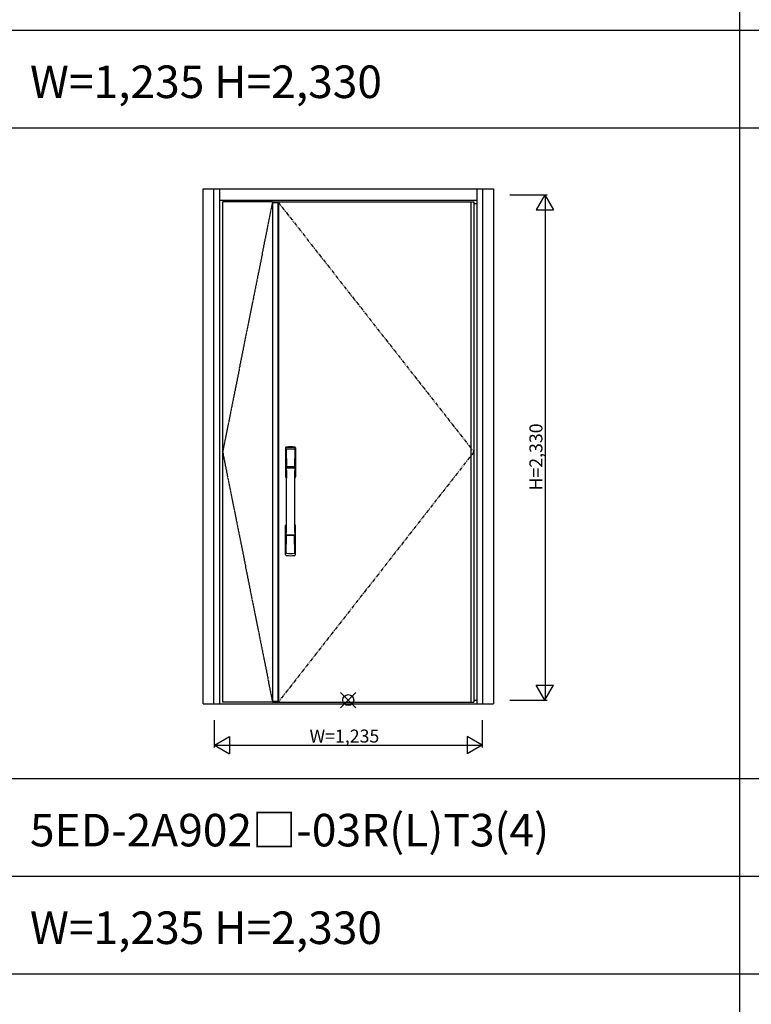
# Model space of a CAD drawing. Extents: x 0 to 27500, y 0 to 20000.
# Drawn here: x 6803 to 10178, y 10660 to 15199 of the extents above; entities that cross this region are included whole.
import ezdxf

# ---------------------------------------------------------------- set-up
doc = ezdxf.new("R2010")
doc.units = 0
doc.linetypes.add('PHANTOM', pattern=[15.5, 8, -1.5, 1.5, -1.5, 1.5, -1.5])
doc.layers.get('0').update_dxf_attribs({"linetype": 'CONTINUOUS'})
for name, color, linetype in [('YKK_A1', 4, 'CONTINUOUS'), ('YKK_A2', 3, 'CONTINUOUS'), ('YKK_F1', 7, 'CONTINUOUS'), ('YKK_IN', 1, 'CONTINUOUS'), ('YKK_N1', 2, 'CONTINUOUS')]:
    doc.layers.add(name, color=color, linetype=linetype)
doc.styles.get("Standard").update_dxf_attribs({"font": 'txt.shx', "bigfont": 'bigfont.shx'})

msp = doc.modelspace()

# ---------------------------------------------------------------- linework, layer by layer
at = {"layer": 'YKK_A1'}
for p, q in [((7739, 14359.5), (7739, 12052.5)), ((7969, 14359.5), (7739, 14359.5)), ((7969, 14356.5), (7993.3, 14356.5)), ((7993.3, 14359.5), (7993.3, 12052.5)), ((7995.5, 14359.5), (7995.5, 12052.5)), ((7996, 14359.5), (7996, 12052.5)), ((7969, 12052.5), (7739, 12052.5)), ((7993.3, 12055.5), (7969, 12055.5))]:
    msp.add_line(p, q, dxfattribs=at)
at = {"layer": 'YKK_A1', "linetype": 'PHANTOM'}
for p, q in [((7969, 14359.5), (7739, 13206)), ((7739, 13206), (7969, 12052.5))]:
    msp.add_line(p, q, dxfattribs=at)
at = {"layer": 'YKK_A1', "lineweight": -2}
for p, q in [((7969, 14359.5), (8898, 14359.5)), ((7969, 14359.5), (7969, 12052.5)), ((8898, 14359.5), (8898, 12052.5)), ((7969, 12052.5), (8898, 12052.5))]:
    msp.add_line(p, q, dxfattribs=at)
at = {"layer": 'YKK_A1', "linetype": 'PHANTOM', "ltscale": 2}
for p, q in [((7993.3, 14359.5), (8898, 13206)), ((8898, 13206), (7995.5, 12052.5))]:
    msp.add_line(p, q, dxfattribs=at)
at = {"layer": 'YKK_A1', "linetype": 'ByBlock'}
msp.add_line((8884, 14359.5), (8884, 12052.5), dxfattribs=at)
at = {"layer": 'YKK_A2', "linetype": 'ByBlock'}
for p, q in [((7649, 14419), (8988, 14419)), ((7649, 12044), (7649, 14419)), ((7699, 12044), (7699, 14419)), ((7726, 12044), (7726, 14419)), ((8911, 14419), (8911, 12044)), ((8938, 14419), (8938, 12044)), ((8988, 14419), (8988, 12044)), ((7726, 14367), (8911, 14367)), ((8898, 14351), (8911, 14351)), ((7649, 12044), (8988, 12044)), ((7726, 12044), (8911, 12044)), ((8898, 12062), (8911, 12062))]:
    msp.add_line(p, q, dxfattribs=at)
at = {"layer": 'YKK_A2', "linetype": 'Continuous'}
for p, q in [((8029, 13224.8), (8029, 13090.6)), ((8030.6, 13223), (8032.8, 13087.2)), ((8032.3, 13215.7), (8033.4, 13137.8)), ((8071.7, 13215.7), (8070.6, 13137.8)), ((8073.4, 13223), (8071.2, 13087.2)), ((8075, 13224.8), (8075, 13090.6)), ((8032.5, 13133.7), (8032.6, 13130.7)), ((8032.8, 13130.4), (8033.8, 13130.6)), ((8033.3, 13134.6), (8070.7, 13134.6)), ((8033.8, 13130.6), (8035.1, 13130.6)), ((8069.7, 13136.9), (8034.3, 13136.9)), ((8068.9, 13130.6), (8035.1, 13130.6)), ((8070.2, 13130.6), (8068.9, 13130.6)), ((8071.2, 13130.4), (8070.2, 13130.6)), ((8071.5, 13133.7), (8071.4, 13130.7)), ((8029, 12732.5), (8029, 12866.6)), ((8075, 12732.5), (8075, 12866.6)), ((8032.3, 12741.6), (8033.4, 12819.5)), ((8070.5, 12822.7), (8033.5, 12822.7)), ((8069.7, 12820.4), (8034.3, 12820.4)), ((8071.7, 12741.6), (8070.6, 12819.5))]:
    msp.add_line(p, q, dxfattribs=at)
for centre, radius, start, end in [((8033, 13224.8), 4, 95, 180), ((8033.6, 13223.1), 3.04, 97.2773, 182.6026), ((8035.3, 13215.7), 2.98, 95.2266, 180.1907), ((8052, 13007.6), 222, 85, 95), ((8052, 13042), 185.1, 84.1825, 95.8175), ((8052, 12929), 290.2, 86.6397, 93.3603), ((8068.7, 13215.7), 2.98, 359.8093, 84.7734), ((8070.4, 13223.1), 3.04, 357.3974, 82.7227), ((8071, 13224.8), 4, 0, 85), ((8033.4, 13133.7), 0.896, 99.5321, 180.2642), ((-2914.6, 12978.5), 10948.3, 359.18905, 0.79313), ((8032.9, 13130.7), 0.301, 180.3696, 264.3107), ((8032.9, 13130.1), 0.306, 97.644, 180.4004), ((8034.3, 13137.8), 0.904, 180.244, 269.6353), ((8069.7, 13137.8), 0.904, 270.3647, 359.756), ((19018.6, 12978.5), 10948.3, 179.20687, 180.81095), ((8070.6, 13133.7), 0.896, 359.7358, 80.4679), ((8071.1, 13130.7), 0.301, 275.6893, 359.6304), ((8071.1, 13130.1), 0.306, 359.5996, 82.356), ((8032, 13090.6), 3, 180, 258.538), ((8057.6, 13104.3), 31, 212.2942, 217.1634), ((8027.8, 13087), 4.98, 349.7909, 2.8878), ((8033.7, 13086.1), 0.987, 179.5815, 229.6541), ((8070.3, 13086.1), 0.987, 310.3459, 0.4185), ((8046.4, 13104.3), 31, 322.8366, 327.7058), ((8076.2, 13087), 4.98, 177.1122, 190.2091), ((8072, 13090.6), 3, 281.462, 0), ((8032, 12866.6), 3, 101.462, 180), ((8051.6, 12857), 23.8, 141.109, 148.1125), ((8052.4, 12857), 23.8, 31.8875, 38.891), ((8072, 12866.6), 3, 0, 78.538), ((8033.4, 12823.6), 0.903, 179.9347, 274.1829), ((8034.3, 12819.5), 0.904, 90.3647, 179.756), ((8069.7, 12819.5), 0.904, 0.244, 89.6353), ((8070.6, 12823.6), 0.903, 265.8171, 0.0653), ((8033, 12732.5), 4, 180, 265), ((8035.3, 12741.6), 2.98, 179.8093, 264.7734), ((8052, 12949.6), 222, 265, 275), ((8052, 13028.3), 290.2, 266.6397, 273.3603), ((8068.7, 12741.6), 2.98, 275.2266, 0.1907), ((8071, 12732.5), 4, 275, 0)]:
    msp.add_arc(centre, radius, start, end, dxfattribs=at)
at = {"layer": 'YKK_F1'}
for p, q in [((10125, 0), (10125, 19500)), ((0, 15150), (20250, 15150)), ((0, 14700), (20250, 14700)), ((0, 11700), (20250, 11700)), ((0, 11250), (20250, 11250)), ((0, 10800), (20250, 10800))]:
    msp.add_line(p, q, dxfattribs=at)
at = {"layer": 'YKK_IN', "linetype": 'Continuous'}
for p, q in [((8283.1, 12026.6), (8353.9, 12097.4)), ((8283.1, 12097.4), (8353.9, 12026.6))]:
    msp.add_line(p, q, dxfattribs=at)
msp.add_circle((8318.5, 12062), 25, dxfattribs=at)
at = {"layer": 'YKK_N1'}
for p, q in [((9063, 14392), (9236, 14392)), ((9225.9, 14392), (9185.9, 14322.7)), ((9225.9, 14392), (9265.9, 14322.7)), ((9226, 14392), (9226, 12062)), ((9185.9, 14322.7), (9265.9, 14322.7)), ((9185.9, 12131.3), (9265.9, 12131.3)), ((9225.9, 12062), (9185.9, 12131.3)), ((9225.9, 12062), (9265.9, 12131.3)), ((9063, 12062), (9236, 12062)), ((7701, 11844), (7701, 11969)), ((8936, 11969), (8936, 11844)), ((7701, 11854), (7770.3, 11894)), ((7770.3, 11894), (7770.3, 11814)), ((8936, 11854), (8866.7, 11894)), ((8866.7, 11894), (8866.7, 11814)), ((7701, 11854), (8936, 11854)), ((7701, 11854), (7770.3, 11814)), ((8936, 11854), (8866.7, 11814))]:
    msp.add_line(p, q, dxfattribs=at)

# ---------------------------------------------------------------- texts
for s, p in [('W=1,235 H=2,330', (6850, 14837.5)), ('5ED-2A902□-03R(L)T3(4)', (6850, 11387.5)), ('W=1,235 H=2,330', (6850, 10937.5))]:
    msp.add_text(s, height=150).set_placement(p)
at = {"layer": 'YKK_N1', "linetype": 'Continuous'}
msp.add_text('H=2,330', height=60, rotation=90, dxfattribs=at).set_placement((9214, 13027.9))
msp.add_text('W=1,235', height=60, dxfattribs=at).set_placement((8139.8, 11866))

doc.saveas('drawing.dxf')
